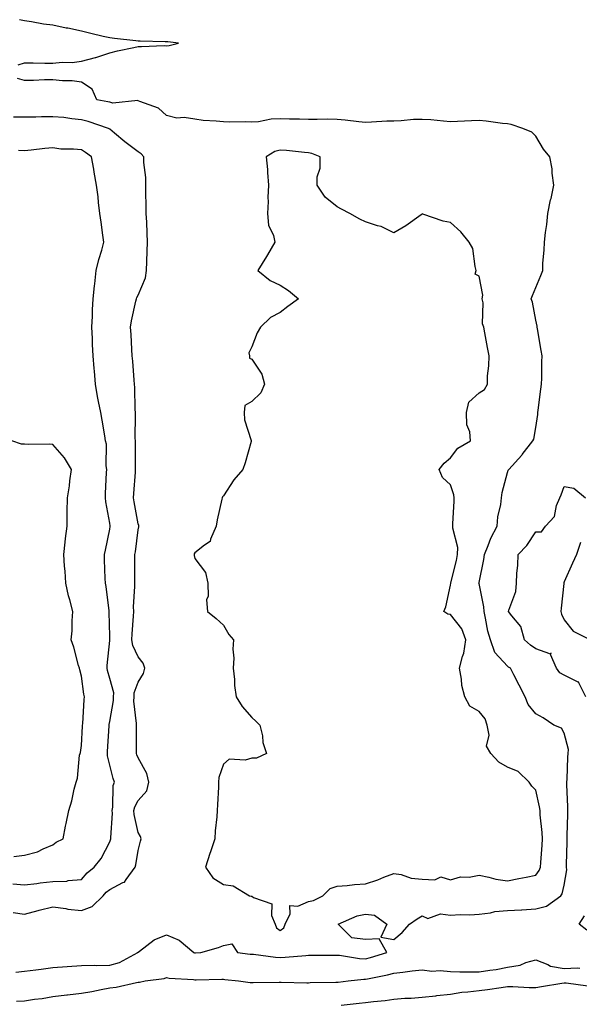
# Model space of a CAD drawing. Units: inches. Extents: x 910403 to 913043, y 7247738 to 7250378.
# Drawn here: x 911066 to 911263, y 7248034 to 7248380 of the extents above; entities that cross this region are included whole.
import ezdxf

# ---------------------------------------------------------------- set-up
doc = ezdxf.new("R2010")
doc.units = ezdxf.units.IN
doc.header["$MEASUREMENT"] = 0
doc.layers.add('Contour_91047247', color=7, linetype='Continuous', true_color=0x78f4d7)

msp = doc.modelspace()

# ---------------------------------------------------------------- linework, layer by layer
at = {"layer": 'Contour_91047247'}
for points in [[(911065.75, 7248364.22, 3287), (911068.05, 7248364.98, 3287), (911071.13, 7248365, 3287), (911075.15, 7248364.82, 3287), (911078.05, 7248364.84, 3287), (911081.34, 7248365.2, 3287), (911084.86, 7248365.11, 3287), (911088.05, 7248365.6, 3287), (911092.98, 7248366.84, 3287), (911093.1, 7248366.87, 3287), (911098.05, 7248368.44, 3287), (911100.82, 7248369.15, 3287), (911106.49, 7248370.36, 3287), (911108.05, 7248370.73, 3287), (911109.27, 7248370.7, 3287), (911117.16, 7248371.03, 3287), (911118.05, 7248371, 3287), (911118.95, 7248371.02, 3287), (911122.27, 7248371.92, 3287), (911118.47, 7248372.34, 3287), (911118.05, 7248372.39, 3287), (911117.58, 7248372.4, 3287), (911108.72, 7248372.59, 3287), (911108.05, 7248372.61, 3287), (911107.28, 7248372.68, 3287), (911099.71, 7248373.58, 3287), (911098.05, 7248373.73, 3287), (911095.69, 7248374.28, 3287), (911091.41, 7248375.28, 3287), (911088.05, 7248376.07, 3287), (911083.25, 7248377.12, 3287), (911082.75, 7248377.22, 3287), (911078.05, 7248378.23, 3287), (911074.74, 7248378.61, 3287), (911070.54, 7248379.43, 3287), (911068.05, 7248379.76, 3287), (911066.29, 7248380.15, 3287)], [(911065.02, 7248044.95, 3287), (911068.05, 7248045.37, 3287), (911071.99, 7248045.86, 3287), (911073.86, 7248046.11, 3287), (911078.05, 7248046.63, 3287), (911083, 7248046.97, 3287), (911083.1, 7248046.98, 3287), (911088.05, 7248047.32, 3287), (911092.52, 7248047.45, 3287), (911093.52, 7248047.39, 3287), (911098.05, 7248047.5, 3287), (911101.52, 7248048.45, 3287), (911107.98, 7248051.92, 3287), (911107.98, 7248051.99, 3287), (911108.05, 7248052.08, 3287), (911108.55, 7248052.42, 3287), (911113.63, 7248056.34, 3287), (911118.05, 7248058.16, 3287), (911122.43, 7248056.3, 3287), (911127.59, 7248051.92, 3287), (911127.92, 7248051.79, 3287), (911128.05, 7248051.77, 3287), (911128.19, 7248051.78, 3287), (911130.12, 7248051.92, 3287), (911136.27, 7248053.7, 3287), (911138.05, 7248054.36, 3287), (911141.06, 7248054.93, 3287), (911143.06, 7248051.92, 3287), (911147.52, 7248051.39, 3287), (911148.05, 7248051.32, 3287), (911148.68, 7248051.29, 3287), (911156.39, 7248050.27, 3287), (911158.05, 7248050.17, 3287), (911159.74, 7248050.23, 3287), (911167.05, 7248050.92, 3287), (911168.05, 7248050.96, 3287), (911169, 7248050.97, 3287), (911177.16, 7248051.03, 3287), (911178.05, 7248051.04, 3287), (911178.96, 7248051, 3287), (911185.93, 7248049.8, 3287), (911188.05, 7248049.73, 3287), (911189.81, 7248050.16, 3287), (911195.54, 7248051.92, 3287), (911192.9, 7248056.76, 3287), (911188.05, 7248056.48, 3287), (911183.21, 7248057.08, 3287), (911178.4, 7248061.92, 3287), (911185.14, 7248064.82, 3287), (911188.05, 7248065.47, 3287), (911191.23, 7248065.1, 3287), (911195.54, 7248061.92, 3287), (911193.42, 7248057.28, 3287), (911198.05, 7248056.47, 3287), (911201.01, 7248058.96, 3287), (911203.59, 7248061.92, 3287), (911206.21, 7248063.77, 3287), (911208.05, 7248064.82, 3287), (911210.05, 7248063.92, 3287), (911214.43, 7248065.54, 3287), (911218.05, 7248065.08, 3287), (911221.42, 7248065.29, 3287), (911224.8, 7248065.17, 3287), (911228.05, 7248065.41, 3287), (911232.05, 7248065.91, 3287), (911233.65, 7248066.32, 3287), (911238.05, 7248066.74, 3287), (911242.99, 7248066.98, 3287), (911243.12, 7248066.99, 3287), (911248.05, 7248067.25, 3287), (911251.77, 7248068.2, 3287), (911256.9, 7248071.92, 3287), (911257.36, 7248072.6, 3287), (911258.05, 7248075.67, 3287), (911258.92, 7248081.05, 3287), (911258.82, 7248081.92, 3287), (911258.87, 7248082.73, 3287), (911259.05, 7248090.92, 3287), (911259.1, 7248091.92, 3287), (911259.1, 7248092.96, 3287), (911259.34, 7248100.62, 3287), (911259.33, 7248103.2, 3287), (911258.96, 7248111, 3287), (911258.96, 7248111.92, 3287), (911259.08, 7248112.95, 3287), (911259.3, 7248120.67, 3287), (911259.48, 7248121.92, 3287), (911259.51, 7248123.38, 3287), (911258.05, 7248129.12, 3287), (911257.04, 7248130.9, 3287), (911254.39, 7248131.92, 3287), (911250.65, 7248134.52, 3287), (911248.05, 7248135.95, 3287), (911245.32, 7248139.19, 3287), (911244.27, 7248141.92, 3287), (911242.15, 7248146.02, 3287), (911240.34, 7248149.63, 3287), (911239.18, 7248151.92, 3287), (911238.47, 7248152.34, 3287), (911238.05, 7248152.71, 3287), (911233.56, 7248157.43, 3287), (911232.1, 7248161.92, 3287), (911231.17, 7248165.04, 3287), (911230.38, 7248169.6, 3287), (911229.8, 7248171.92, 3287), (911229.74, 7248173.61, 3287), (911228.05, 7248181.75, 3287), (911228.02, 7248181.89, 3287), (911228.02, 7248181.92, 3287), (911228.05, 7248182.12, 3287), (911229.72, 7248190.25, 3287), (911229.92, 7248191.92, 3287), (911231.31, 7248195.18, 3287), (911232.23, 7248197.74, 3287), (911234.47, 7248201.92, 3287), (911234.72, 7248205.25, 3287), (911235.67, 7248209.55, 3287), (911235.91, 7248211.92, 3287), (911236.21, 7248213.76, 3287), (911238.05, 7248220.77, 3287), (911238.34, 7248221.63, 3287), (911238.48, 7248221.92, 3287), (911243.08, 7248226.89, 3287), (911243.27, 7248227.13, 3287), (911247.01, 7248231.92, 3287), (911247.36, 7248232.61, 3287), (911248.05, 7248236.66, 3287), (911248.69, 7248241.28, 3287), (911248.78, 7248241.92, 3287), (911248.89, 7248242.76, 3287), (911249.81, 7248250.16, 3287), (911250.04, 7248251.92, 3287), (911250.11, 7248253.98, 3287), (911250.15, 7248259.81, 3287), (911250.23, 7248261.92, 3287), (911249.9, 7248263.78, 3287), (911248.58, 7248271.39, 3287), (911248.49, 7248271.92, 3287), (911248.47, 7248272.35, 3287), (911248.05, 7248274.46, 3287), (911246.85, 7248280.72, 3287), (911246.44, 7248281.92, 3287), (911246.9, 7248283.07, 3287), (911248.05, 7248285.91, 3287), (911249.86, 7248290.11, 3287), (911250.48, 7248291.92, 3287), (911250.56, 7248294.44, 3287), (911250.96, 7248299.01, 3287), (911251.05, 7248301.92, 3287), (911251.45, 7248305.32, 3287), (911251.91, 7248308.06, 3287), (911252.31, 7248311.92, 3287), (911253.26, 7248316.71, 3287), (911253.41, 7248317.27, 3287), (911254.41, 7248321.92, 3287), (911253.82, 7248326.15, 3287), (911253.79, 7248327.66, 3287), (911253.01, 7248331.92, 3287), (911250.72, 7248334.59, 3287), (911248.05, 7248339.22, 3287), (911246.65, 7248340.52, 3287), (911243.49, 7248341.92, 3287), (911239.36, 7248343.23, 3287), (911238.05, 7248343.46, 3287), (911236.34, 7248343.63, 3287), (911230.55, 7248344.42, 3287), (911228.05, 7248344.65, 3287), (911225.39, 7248344.59, 3287), (911220.47, 7248344.34, 3287), (911218.05, 7248344.27, 3287), (911215.56, 7248344.4, 3287), (911211.05, 7248344.92, 3287), (911208.05, 7248345.06, 3287), (911204.99, 7248344.99, 3287), (911200.69, 7248344.56, 3287), (911198.05, 7248344.48, 3287), (911195.56, 7248344.41, 3287), (911190.19, 7248344.06, 3287), (911188.05, 7248343.99, 3287), (911185.76, 7248344.21, 3287), (911180.91, 7248344.78, 3287), (911178.05, 7248345.04, 3287), (911174.87, 7248345.1, 3287), (911171.12, 7248344.99, 3287), (911168.05, 7248345.05, 3287), (911164.83, 7248345.14, 3287), (911161.33, 7248345.19, 3287), (911158.05, 7248345.29, 3287), (911154.87, 7248345.1, 3287), (911150.39, 7248344.26, 3287), (911148.05, 7248344.09, 3287), (911145.76, 7248344.21, 3287), (911140.17, 7248344.05, 3287), (911138.05, 7248344.18, 3287), (911135.49, 7248344.48, 3287), (911130.87, 7248344.74, 3287), (911128.05, 7248345.11, 3287), (911124.28, 7248345.69, 3287), (911121.69, 7248345.56, 3287), (911118.05, 7248346.47, 3287), (911115.19, 7248349.06, 3287), (911108.63, 7248351.34, 3287), (911108.05, 7248351.63, 3287), (911107.88, 7248351.74, 3287), (911099.17, 7248350.8, 3287), (911098.05, 7248351.08, 3287), (911097.39, 7248351.27, 3287), (911093.49, 7248351.92, 3287), (911091.82, 7248355.69, 3287), (911088.05, 7248358.15, 3287), (911084.81, 7248358.68, 3287), (911081.38, 7248358.59, 3287), (911078.05, 7248358.98, 3287), (911075.07, 7248358.94, 3287), (911071.2, 7248358.77, 3287), (911068.05, 7248358.72, 3287), (911065.61, 7248359.48, 3287)], [(911063.99, 7248065.97, 3288), (911068.05, 7248065.46, 3288), (911072.81, 7248066.68, 3288), (911073.19, 7248066.78, 3288), (911078.05, 7248067.99, 3288), (911082.61, 7248067.36, 3288), (911083.29, 7248067.16, 3288), (911088.05, 7248066.71, 3288), (911091.89, 7248068.08, 3288), (911095.75, 7248071.92, 3288), (911096.83, 7248073.14, 3288), (911098.05, 7248074.13, 3288), (911102.7, 7248076.57, 3288), (911103.25, 7248076.72, 3288), (911103.8, 7248077.67, 3288), (911106.98, 7248081.92, 3288), (911107.24, 7248082.73, 3288), (911108.05, 7248087.85, 3288), (911108.9, 7248091.06, 3288), (911109.11, 7248091.92, 3288), (911108.88, 7248092.75, 3288), (911108.05, 7248094.13, 3288), (911106.64, 7248100.51, 3288), (911106.55, 7248101.92, 3288), (911106.82, 7248103.15, 3288), (911108.05, 7248105.38, 3288), (911111.12, 7248108.85, 3288), (911111.85, 7248111.92, 3288), (911111.08, 7248114.95, 3288), (911108.05, 7248120.46, 3288), (911107.56, 7248121.43, 3288), (911107.4, 7248121.92, 3288), (911107.42, 7248122.55, 3288), (911107.41, 7248131.28, 3288), (911107.42, 7248131.92, 3288), (911107.44, 7248132.53, 3288), (911106.54, 7248140.41, 3288), (911106.58, 7248141.92, 3288), (911106.64, 7248143.34, 3288), (911108.05, 7248147.04, 3288), (911109.9, 7248150.07, 3288), (911110.37, 7248151.92, 3288), (911109.81, 7248153.69, 3288), (911108.05, 7248155.98, 3288), (911106.12, 7248160, 3288), (911105.84, 7248161.92, 3288), (911105.91, 7248164.06, 3288), (911106.42, 7248170.29, 3288), (911106.48, 7248171.92, 3288), (911106.46, 7248173.51, 3288), (911106.84, 7248180.71, 3288), (911106.82, 7248181.92, 3288), (911106.82, 7248183.15, 3288), (911106.93, 7248190.8, 3288), (911106.92, 7248191.92, 3288), (911107.06, 7248192.91, 3288), (911108.05, 7248200.63, 3288), (911108.26, 7248201.71, 3288), (911108.28, 7248201.92, 3288), (911108.26, 7248202.13, 3288), (911108.05, 7248202.79, 3288), (911106.62, 7248210.49, 3288), (911106.39, 7248211.92, 3288), (911106.48, 7248213.48, 3288), (911107.09, 7248220.95, 3288), (911107.15, 7248221.92, 3288), (911107.14, 7248222.83, 3288), (911107.05, 7248230.92, 3288), (911107.05, 7248231.92, 3288), (911107.01, 7248232.96, 3288), (911107.12, 7248240.99, 3288), (911107.08, 7248241.92, 3288), (911106.99, 7248242.98, 3288), (911106.9, 7248250.77, 3288), (911106.78, 7248251.92, 3288), (911106.66, 7248253.32, 3288), (911106.16, 7248260.03, 3288), (911105.99, 7248261.92, 3288), (911105.85, 7248264.12, 3288), (911105.54, 7248269.41, 3288), (911105.38, 7248271.92, 3288), (911105.75, 7248274.21, 3288), (911107.25, 7248281.13, 3288), (911107.4, 7248281.92, 3288), (911107.54, 7248282.43, 3288), (911108.05, 7248283.28, 3288), (911110.66, 7248289.31, 3288), (911111.01, 7248291.92, 3288), (911111.13, 7248295.01, 3288), (911111.24, 7248298.73, 3288), (911111.38, 7248301.92, 3288), (911111.2, 7248305.07, 3288), (911111.04, 7248308.93, 3288), (911110.88, 7248311.92, 3288), (911110.9, 7248314.76, 3288), (911110.73, 7248319.23, 3288), (911110.74, 7248321.92, 3288), (911110.73, 7248324.6, 3288), (911110.01, 7248329.96, 3288), (911110, 7248331.92, 3288), (911109.11, 7248332.97, 3288), (911108.05, 7248333.64, 3288), (911103.31, 7248337.18, 3288), (911099.75, 7248340.22, 3288), (911098.05, 7248341.66, 3288), (911097.89, 7248341.76, 3288), (911097.61, 7248341.92, 3288), (911090.5, 7248344.37, 3288), (911088.05, 7248344.95, 3288), (911084.69, 7248345.28, 3288), (911081.82, 7248345.69, 3288), (911078.05, 7248346.03, 3288), (911074.01, 7248345.96, 3288), (911072.01, 7248345.88, 3288), (911068.05, 7248345.81, 3288), (911064.11, 7248345.86, 3288)], [(911063.88, 7248076.08, 3289), (911068.05, 7248075.72, 3289), (911072.35, 7248076.22, 3289), (911073.55, 7248076.42, 3289), (911078.05, 7248076.88, 3289), (911082.91, 7248077.06, 3289), (911083.38, 7248077.25, 3289), (911088.05, 7248077.62, 3289), (911090.05, 7248079.92, 3289), (911092.6, 7248081.92, 3289), (911095.01, 7248084.96, 3289), (911098.05, 7248090.88, 3289), (911098.35, 7248091.62, 3289), (911098.43, 7248091.92, 3289), (911098.4, 7248092.27, 3289), (911099, 7248100.97, 3289), (911098.93, 7248101.92, 3289), (911099.18, 7248103.05, 3289), (911099.28, 7248110.7, 3289), (911099.74, 7248111.92, 3289), (911099.24, 7248113.1, 3289), (911098.05, 7248117.87, 3289), (911097.3, 7248121.17, 3289), (911097.23, 7248121.92, 3289), (911097.28, 7248122.69, 3289), (911097.79, 7248131.66, 3289), (911097.8, 7248131.92, 3289), (911097.83, 7248132.14, 3289), (911098.05, 7248133.2, 3289), (911099.33, 7248140.63, 3289), (911099.37, 7248141.92, 3289), (911099.42, 7248143.3, 3289), (911098.05, 7248148.39, 3289), (911097.27, 7248151.14, 3289), (911097.11, 7248151.92, 3289), (911097.1, 7248152.87, 3289), (911098.05, 7248161.66, 3289), (911098.07, 7248161.89, 3289), (911098.07, 7248161.94, 3289), (911098.05, 7248163.26, 3289), (911097.84, 7248171.71, 3289), (911097.84, 7248171.92, 3289), (911097.8, 7248172.17, 3289), (911096.79, 7248180.66, 3289), (911096.5, 7248181.92, 3289), (911096.44, 7248183.52, 3289), (911096.24, 7248190.1, 3289), (911096.17, 7248191.92, 3289), (911096.5, 7248193.47, 3289), (911098.05, 7248200.87, 3289), (911098.19, 7248201.78, 3289), (911098.21, 7248201.92, 3289), (911098.18, 7248202.05, 3289), (911098.05, 7248202.96, 3289), (911096.62, 7248210.49, 3289), (911096.51, 7248211.92, 3289), (911096.6, 7248213.38, 3289), (911096.95, 7248220.82, 3289), (911097.01, 7248221.92, 3289), (911096.81, 7248223.16, 3289), (911096.87, 7248230.74, 3289), (911096.59, 7248231.92, 3289), (911096.27, 7248233.7, 3289), (911095.34, 7248239.21, 3289), (911094.85, 7248241.92, 3289), (911094.13, 7248245.84, 3289), (911093.7, 7248247.56, 3289), (911093.03, 7248251.92, 3289), (911092.62, 7248256.49, 3289), (911092.55, 7248257.42, 3289), (911092.16, 7248261.92, 3289), (911091.99, 7248265.86, 3289), (911091.94, 7248268.02, 3289), (911091.78, 7248271.92, 3289), (911091.98, 7248275.85, 3289), (911091.96, 7248278.01, 3289), (911092.19, 7248281.92, 3289), (911092.68, 7248286.56, 3289), (911092.76, 7248287.21, 3289), (911093.27, 7248291.92, 3289), (911094.16, 7248295.81, 3289), (911095.22, 7248299.09, 3289), (911095.97, 7248301.92, 3289), (911095.63, 7248304.34, 3289), (911095, 7248308.87, 3289), (911094.56, 7248311.92, 3289), (911094.09, 7248315.88, 3289), (911093.91, 7248317.78, 3289), (911093.4, 7248321.92, 3289), (911092.58, 7248326.45, 3289), (911092.39, 7248327.58, 3289), (911091.61, 7248331.92, 3289), (911089.55, 7248333.42, 3289), (911088.05, 7248334.31, 3289), (911085.33, 7248334.63, 3289), (911080.77, 7248334.64, 3289), (911078.05, 7248335.07, 3289), (911075.18, 7248334.79, 3289), (911070.4, 7248334.27, 3289), (911068.05, 7248334.04, 3289), (911065.9, 7248334.07, 3289)], [(911064.3, 7248085.67, 3290), (911068.05, 7248086.19, 3290), (911072.58, 7248087.39, 3290), (911074.58, 7248088.45, 3290), (911078.05, 7248089.87, 3290), (911079.22, 7248090.76, 3290), (911081.6, 7248091.92, 3290), (911082.48, 7248096.34, 3290), (911082.64, 7248097.33, 3290), (911083.62, 7248101.92, 3290), (911084.68, 7248105.29, 3290), (911085.53, 7248109.4, 3290), (911086.2, 7248111.92, 3290), (911086.66, 7248113.31, 3290), (911087.44, 7248121.31, 3290), (911087.58, 7248121.92, 3290), (911087.69, 7248122.28, 3290), (911088.05, 7248124.8, 3290), (911088.44, 7248131.54, 3290), (911088.46, 7248131.92, 3290), (911088.51, 7248132.39, 3290), (911089.04, 7248140.93, 3290), (911089.18, 7248141.92, 3290), (911088.97, 7248142.84, 3290), (911088.05, 7248149.21, 3290), (911087.48, 7248151.35, 3290), (911087.38, 7248151.92, 3290), (911087.06, 7248152.91, 3290), (911085.44, 7248159.31, 3290), (911084.45, 7248161.92, 3290), (911084.81, 7248165.16, 3290), (911084.78, 7248168.65, 3290), (911085.08, 7248171.92, 3290), (911084, 7248175.97, 3290), (911083.51, 7248177.38, 3290), (911082.54, 7248181.92, 3290), (911082.29, 7248186.16, 3290), (911082.16, 7248187.82, 3290), (911081.91, 7248191.92, 3290), (911082.39, 7248196.26, 3290), (911082.41, 7248197.56, 3290), (911083, 7248201.92, 3290), (911083.09, 7248206.88, 3290), (911083.09, 7248206.96, 3290), (911083.2, 7248211.92, 3290), (911083.85, 7248216.12, 3290), (911084.04, 7248217.91, 3290), (911084.6, 7248221.92, 3290), (911082.12, 7248225.99, 3290), (911078.05, 7248230.68, 3290), (911076.91, 7248230.78, 3290), (911069.29, 7248230.68, 3290), (911068.05, 7248230.78, 3290), (911066.96, 7248230.83, 3290), (911063.58, 7248231.92, 3290)], [(911265.67, 7248141.92, 3286), (911263.16, 7248146.8, 3286), (911263.15, 7248147.03, 3286), (911262.94, 7248147.04, 3286), (911258.05, 7248149.54, 3286), (911256.47, 7248150.35, 3286), (911255.37, 7248151.92, 3286), (911253.2, 7248156.77, 3286), (911253.43, 7248157.3, 3286), (911252.93, 7248157.05, 3286), (911248.05, 7248158.81, 3286), (911246.16, 7248160.04, 3286), (911244.07, 7248161.92, 3286), (911242.79, 7248166.66, 3286), (911239.55, 7248170.42, 3286), (911238.44, 7248171.92, 3286), (911238.53, 7248172.4, 3286), (911240.96, 7248179, 3286), (911241.29, 7248181.92, 3286), (911241.38, 7248185.25, 3286), (911241.76, 7248188.22, 3286), (911241.83, 7248191.92, 3286), (911244.83, 7248195.14, 3286), (911248.05, 7248199.93, 3286), (911250.02, 7248199.95, 3286), (911251.5, 7248201.92, 3286), (911254.62, 7248205.35, 3286), (911255.36, 7248209.23, 3286), (911256.47, 7248211.92, 3286), (911256.94, 7248213.02, 3286), (911258.05, 7248215.85, 3286), (911261.43, 7248215.3, 3286), (911265.52, 7248211.92, 3286)], [(911263.81, 7248196.17, 3286), (911262.34, 7248191.92, 3286), (911261, 7248188.97, 3286), (911258.05, 7248182.35, 3286), (911257.93, 7248182.04, 3286), (911257.9, 7248181.92, 3286), (911257.88, 7248181.75, 3286), (911256.93, 7248173.04, 3286), (911256.8, 7248171.92, 3286), (911257.07, 7248170.94, 3286), (911258.05, 7248169.02, 3286), (911261.14, 7248165.01, 3286), (911267.24, 7248161.92, 3286)], [(911265.94, 7248059.81, 3286), (911263.27, 7248061.92, 3286), (911265.19, 7248064.78, 3286)], [(911065.18, 7248034.78, 3286), (911068.05, 7248034.92, 3286), (911071.59, 7248035.46, 3286), (911074.21, 7248035.76, 3286), (911078.05, 7248036.4, 3286), (911082.97, 7248037, 3286), (911083.15, 7248037.02, 3286), (911088.05, 7248037.61, 3286), (911091.72, 7248038.25, 3286), (911095.07, 7248038.93, 3286), (911098.05, 7248039.48, 3286), (911100.25, 7248039.72, 3286), (911107.49, 7248041.36, 3286), (911108.05, 7248041.44, 3286), (911108.48, 7248041.49, 3286), (911110.48, 7248041.92, 3286), (911117.15, 7248042.83, 3286), (911118.05, 7248043.08, 3286), (911118.98, 7248042.85, 3286), (911127.54, 7248042.43, 3286), (911128.05, 7248042.34, 3286), (911128.49, 7248042.36, 3286), (911137.48, 7248042.49, 3286), (911138.05, 7248042.52, 3286), (911138.58, 7248042.46, 3286), (911143.4, 7248041.92, 3286), (911147.49, 7248041.36, 3286), (911148.05, 7248041.37, 3286), (911148.57, 7248041.4, 3286), (911157.63, 7248041.5, 3286), (911158.05, 7248041.52, 3286), (911158.44, 7248041.53, 3286), (911167.42, 7248041.3, 3286), (911168.05, 7248041.3, 3286), (911168.64, 7248041.33, 3286), (911177.62, 7248041.48, 3286), (911178.05, 7248041.5, 3286), (911178.43, 7248041.54, 3286), (911181.96, 7248041.92, 3286), (911187.46, 7248042.51, 3286), (911188.05, 7248042.5, 3286), (911188.8, 7248042.67, 3286), (911195.87, 7248044.11, 3286), (911198.05, 7248044.68, 3286), (911201.18, 7248045.05, 3286), (911204.55, 7248045.42, 3286), (911208.05, 7248045.84, 3286), (911211.47, 7248045.35, 3286), (911214.39, 7248045.57, 3286), (911218.05, 7248045.22, 3286), (911221.24, 7248045.11, 3286), (911224.78, 7248045.18, 3286), (911228.05, 7248045.08, 3286), (911231.86, 7248045.73, 3286), (911234.05, 7248045.92, 3286), (911238.05, 7248046.73, 3286), (911242.52, 7248047.45, 3286), (911244.49, 7248048.37, 3286), (911248.05, 7248049.33, 3286), (911252.26, 7248047.71, 3286), (911253.24, 7248047.11, 3286), (911258.05, 7248046.26, 3286), (911262.66, 7248046.54, 3286), (911263.52, 7248046.45, 3286)], [(911179.51, 7248033.38, 3285), (911185.88, 7248034.09, 3285), (911188.05, 7248034.33, 3285), (911190.85, 7248034.72, 3285), (911194.96, 7248035.01, 3285), (911198.05, 7248035.52, 3285), (911201.95, 7248035.82, 3285), (911204.1, 7248035.87, 3285), (911208.05, 7248036.2, 3285), (911212.85, 7248036.71, 3285), (911213.22, 7248036.75, 3285), (911218.05, 7248037.3, 3285), (911222.02, 7248037.95, 3285), (911224.16, 7248038.03, 3285), (911228.05, 7248038.54, 3285), (911231.05, 7248038.92, 3285), (911235.78, 7248039.65, 3285), (911238.05, 7248039.95, 3285), (911239.97, 7248040, 3285), (911245.75, 7248039.62, 3285), (911248.05, 7248039.66, 3285), (911250.02, 7248039.96, 3285), (911257.24, 7248041.11, 3285), (911258.05, 7248041.24, 3285), (911258.74, 7248041.23, 3285), (911266.37, 7248040.24, 3285)]]:
    msp.add_polyline3d(points, dxfattribs=at)
msp.add_polyline3d([(911158.05, 7248059.7, 3288), (911159.37, 7248060.6, 3288), (911159.81, 7248061.92, 3288), (911161.61, 7248065.48, 3288), (911161.48, 7248068.49, 3288), (911164.31, 7248068.18, 3288), (911168.05, 7248069.89, 3288), (911169.78, 7248070.18, 3288), (911173.1, 7248071.92, 3288), (911175.58, 7248074.39, 3288), (911178.05, 7248075.27, 3288), (911181.67, 7248075.54, 3288), (911184.18, 7248075.8, 3288), (911188.05, 7248076.07, 3288), (911192.42, 7248077.55, 3288), (911194.51, 7248078.38, 3288), (911198.05, 7248079.69, 3288), (911200.62, 7248079.35, 3288), (911204.19, 7248078.06, 3288), (911208.05, 7248077.76, 3288), (911212.52, 7248077.45, 3288), (911214.64, 7248078.51, 3288), (911218.05, 7248077.51, 3288), (911221.47, 7248078.5, 3288), (911224.62, 7248078.49, 3288), (911228.05, 7248079.12, 3288), (911231.53, 7248078.44, 3288), (911233.91, 7248077.78, 3288), (911238.05, 7248077.13, 3288), (911242, 7248077.96, 3288), (911244.6, 7248078.47, 3288), (911248.05, 7248079.18, 3288), (911249.23, 7248080.74, 3288), (911249.69, 7248081.92, 3288), (911249.78, 7248083.65, 3288), (911250.23, 7248089.74, 3288), (911250.34, 7248091.92, 3288), (911250.28, 7248094.15, 3288), (911249.61, 7248100.36, 3288), (911249.56, 7248101.92, 3288), (911249.37, 7248103.24, 3288), (911248.05, 7248109.08, 3288), (911246.63, 7248110.5, 3288), (911245.68, 7248111.92, 3288), (911241.8, 7248115.67, 3288), (911238.05, 7248117.09, 3288), (911234.99, 7248118.85, 3288), (911232.19, 7248121.92, 3288), (911230.64, 7248124.52, 3288), (911231.61, 7248128.37, 3288), (911230.96, 7248131.92, 3288), (911230.23, 7248134.1, 3288), (911228.05, 7248136.73, 3288), (911224.77, 7248138.64, 3288), (911223.05, 7248141.92, 3288), (911221.97, 7248145.85, 3288), (911221.9, 7248148.06, 3288), (911221.18, 7248151.92, 3288), (911222.18, 7248156.05, 3288), (911222.67, 7248157.3, 3288), (911223.41, 7248161.92, 3288), (911221.96, 7248165.83, 3288), (911218.05, 7248170.86, 3288), (911217.09, 7248170.96, 3288), (911215.68, 7248171.92, 3288), (911216.37, 7248173.61, 3288), (911218.05, 7248181.21, 3288), (911218.12, 7248181.85, 3288), (911218.11, 7248181.92, 3288), (911218.13, 7248182, 3288), (911220.06, 7248189.91, 3288), (911220.48, 7248191.92, 3288), (911220.6, 7248194.47, 3288), (911218.78, 7248201.19, 3288), (911218.85, 7248201.92, 3288), (911218.85, 7248202.72, 3288), (911219.26, 7248210.72, 3288), (911219.25, 7248211.92, 3288), (911219.15, 7248213.02, 3288), (911218.05, 7248216.54, 3288), (911215.17, 7248219.05, 3288), (911213.99, 7248221.92, 3288), (911215.81, 7248224.16, 3288), (911218.05, 7248225.99, 3288), (911220.54, 7248229.43, 3288), (911224.99, 7248231.92, 3288), (911224.78, 7248235.19, 3288), (911223.79, 7248237.65, 3288), (911223.66, 7248241.92, 3288), (911224.42, 7248245.55, 3288), (911228.05, 7248248.86, 3288), (911229.92, 7248250.05, 3288), (911230.97, 7248251.92, 3288), (911230.99, 7248254.86, 3288), (911231.55, 7248258.41, 3288), (911231.56, 7248261.92, 3288), (911230.98, 7248264.86, 3288), (911230.06, 7248269.91, 3288), (911229.68, 7248271.92, 3288), (911229.26, 7248273.13, 3288), (911229.47, 7248280.5, 3288), (911229.19, 7248281.92, 3288), (911229.33, 7248283.2, 3288), (911228.05, 7248289.93, 3288), (911226.74, 7248290.61, 3288), (911227.09, 7248291.92, 3288), (911226.63, 7248293.34, 3288), (911225.81, 7248299.68, 3288), (911224.56, 7248301.92, 3288), (911221.59, 7248305.46, 3288), (911218.05, 7248308.79, 3288), (911215.41, 7248309.28, 3288), (911208.23, 7248311.74, 3288), (911208.05, 7248311.79, 3288), (911207.62, 7248311.48, 3288), (911202.32, 7248307.64, 3288), (911198.05, 7248305.19, 3288), (911193.56, 7248307.43, 3288), (911192.34, 7248307.62, 3288), (911188.05, 7248308.98, 3288), (911186.13, 7248310.01, 3288), (911182.55, 7248311.92, 3288), (911179.62, 7248313.49, 3288), (911178.05, 7248314.33, 3288), (911173.89, 7248317.76, 3288), (911171.02, 7248321.92, 3288), (911171.02, 7248324.9, 3288), (911172.08, 7248327.89, 3288), (911172.1, 7248331.92, 3288), (911169.24, 7248333.1, 3288), (911168.05, 7248333.3, 3288), (911166.58, 7248333.39, 3288), (911160.29, 7248334.17, 3288), (911158.05, 7248334.3, 3288), (911156.2, 7248333.77, 3288), (911153.15, 7248331.92, 3288), (911153.53, 7248327.4, 3288), (911153.55, 7248326.42, 3288), (911153.88, 7248321.92, 3288), (911153.68, 7248317.55, 3288), (911153.82, 7248316.16, 3288), (911153.54, 7248311.92, 3288), (911153.92, 7248307.8, 3288), (911155.72, 7248304.25, 3288), (911156.2, 7248301.92, 3288), (911153.55, 7248297.42, 3288), (911153.18, 7248296.78, 3288), (911150.18, 7248291.92, 3288), (911154.53, 7248288.4, 3288), (911158.05, 7248286.77, 3288), (911161, 7248284.88, 3288), (911164.51, 7248281.92, 3288), (911160.78, 7248279.19, 3288), (911158.05, 7248277.13, 3288), (911154.6, 7248275.37, 3288), (911151.07, 7248271.92, 3288), (911149.98, 7248270, 3288), (911148.05, 7248265.05, 3288), (911147.05, 7248262.92, 3288), (911147.25, 7248261.92, 3288), (911147.24, 7248261.11, 3288), (911148.05, 7248260.73, 3288), (911151.53, 7248255.41, 3288), (911152.53, 7248251.92, 3288), (911151.18, 7248248.8, 3288), (911148.05, 7248245.75, 3288), (911145.55, 7248244.42, 3288), (911145.39, 7248241.92, 3288), (911145.53, 7248239.4, 3288), (911147.87, 7248232.1, 3288), (911147.88, 7248231.92, 3288), (911147.82, 7248231.69, 3288), (911145.7, 7248224.27, 3288), (911144.93, 7248221.92, 3288), (911141.77, 7248218.21, 3288), (911138.05, 7248212.64, 3288), (911137.72, 7248212.24, 3288), (911137.62, 7248211.92, 3288), (911137.54, 7248211.4, 3288), (911135.85, 7248204.12, 3288), (911135.55, 7248201.92, 3288), (911133.55, 7248197.42, 3288), (911133.43, 7248196.54, 3288), (911131.35, 7248195.22, 3288), (911128.05, 7248192.58, 3288), (911127.79, 7248192.17, 3288), (911127.73, 7248191.92, 3288), (911127.78, 7248191.65, 3288), (911128.05, 7248190.58, 3288), (911131.79, 7248185.66, 3288), (911132.52, 7248181.92, 3288), (911132.66, 7248177.31, 3288), (911132.12, 7248175.99, 3288), (911132.44, 7248171.92, 3288), (911135.55, 7248169.42, 3288), (911138.05, 7248167.16, 3288), (911139.98, 7248163.85, 3288), (911141.66, 7248161.92, 3288), (911141.33, 7248158.64, 3288), (911141.69, 7248155.55, 3288), (911141.44, 7248151.92, 3288), (911141.93, 7248148.04, 3288), (911141.95, 7248145.82, 3288), (911142.58, 7248141.92, 3288), (911144.62, 7248138.48, 3288), (911148.05, 7248134.58, 3288), (911149.48, 7248133.35, 3288), (911150.9, 7248131.92, 3288), (911151.76, 7248128.21, 3288), (911151.91, 7248125.78, 3288), (911153.28, 7248121.92, 3288), (911149.66, 7248120.32, 3288), (911148.05, 7248120.31, 3288), (911145.77, 7248119.63, 3288), (911140.03, 7248119.94, 3288), (911138.05, 7248118.22, 3288), (911136.43, 7248113.54, 3288), (911136.32, 7248111.92, 3288), (911136.29, 7248110.15, 3288), (911135.95, 7248104.03, 3288), (911135.91, 7248101.92, 3288), (911135.78, 7248099.64, 3288), (911135.19, 7248094.78, 3288), (911135.06, 7248091.92, 3288), (911133.51, 7248087.38, 3288), (911133.26, 7248086.71, 3288), (911131.76, 7248081.92, 3288), (911134.28, 7248078.15, 3288), (911138.05, 7248075.83, 3288), (911141.46, 7248075.33, 3288), (911147.24, 7248071.92, 3288), (911147.85, 7248071.72, 3288), (911148.05, 7248071.72, 3288), (911148.67, 7248071.3, 3288), (911155.15, 7248069.02, 3288), (911155, 7248064.97, 3288), (911156.24, 7248061.92, 3288), (911156.73, 7248060.6, 3288)], close=True, dxfattribs=at)

doc.saveas('drawing.dxf')
